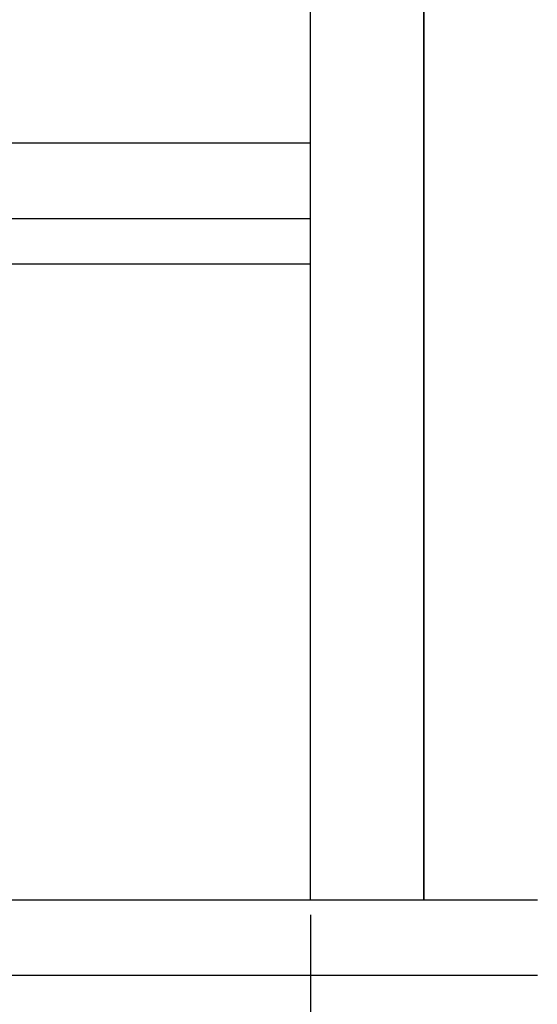
# Model space of a CAD drawing. Units: millimetres. Extents: x 235 to 3954, y 116 to 2591.
# Drawn here: x 271 to 272, y 155 to 156 of the extents above; entities that cross this region are included whole.
import ezdxf

# ---------------------------------------------------------------- set-up
doc = ezdxf.new("R2010")
doc.units = ezdxf.units.MM
doc.header["$MEASUREMENT"] = 0
doc.layers.add('ARQUITETURA', color=7, linetype='Continuous')
doc.layers.add('COTAS', color=12, linetype='Continuous')
doc.styles.add('e 25 r 80', font='technic_.ttf', dxfattribs={"height": 0.05})
doc.dimstyles.new('20', dxfattribs={"dimtxt": 0.03, "dimasz": 0.025, "dimexe": 0.02, "dimexo": 0.02, "dimgap": 0.015, "dimtad": 1, "dimdec": 0, "dimlfac": 100, "dimdsep": 46, "dimtxsty": 'e 25 r 80', "dimblk": 'ARCHTICK', "dimcen": 0.02, "dimdle": 0.02, "dimclrd": 256, "dimclre": 256, "dimclrt": 9, "dimadec": 0, "dimazin": 0, "dimtfac": 3.333333, "dimtdec": 0, "dimtix": 1, "dimtmove": 2, "dimatfit": 3, "dimfxl": 0, "dimtolj": 1, "dimarcsym": 0})

# ---------------------------------------------------------------- blocks, each defined once
blk = doc.blocks.new('_ARCHTICK')
at = {"color": 0, "linetype": 'ByBlock', "const_width": 0.15}
blk.add_lwpolyline([(-0.5, -0.5), (0.5, 0.5)], dxfattribs=at)
blk = doc.blocks.new('*D221')
at = {"layer": 'COTAS', "lineweight": -2}
for p, q in [((270.5802, 155.2878), (270.5802, 154.8795)), ((271.2781, 155.1002), (271.2781, 154.8795)), ((270.5602, 154.8995), (271.2981, 154.8995))]:
    blk.add_line(p, q, dxfattribs=at)
at = {"layer": 'Defpoints', "color": 0}
for p in [(270.5802, 155.3078), (271.2781, 155.1202), (271.2781, 154.8995)]:
    blk.add_point(p, dxfattribs=at)
at = {"layer": 'COTAS', "lineweight": -2, "xscale": 0.025, "yscale": 0.025, "zscale": 0.025, "rotation": 180}
blk.add_blockref('_ARCHTICK', (270.5802, 154.8995), dxfattribs=at)
at = {"layer": 'COTAS', "lineweight": -2, "xscale": 0.025, "yscale": 0.025, "zscale": 0.025}
blk.add_blockref('_ARCHTICK', (271.2781, 154.8995), dxfattribs=at)
at = {"layer": 'COTAS', "color": 9, "insert": (270.9291, 154.94), "char_height": 0.05, "attachment_point": 5, "style": 'e 25 r 80'}
blk.add_mtext('\\A1;70', dxfattribs=at)

msp = doc.modelspace()

# ---------------------------------------------------------------- linework, layer by layer
at = {"layer": 'ARQUITETURA'}
for p, q in [((271.2781, 155.1202), (271.2781, 158.2202)), ((271.4281, 155.1202), (271.4281, 158.2202)), ((271.2781, 155.1202), (271.2781, 157.0002)), ((271.4281, 157.0002), (271.4281, 155.1202)), ((271.2781, 156.1202), (269.6825, 156.1202)), ((271.2781, 156.0202), (269.6825, 156.0202)), ((271.2781, 155.9602), (269.6825, 155.9602)), ((269.3825, 155.1202), (271.5781, 155.1202)), ((269.3825, 155.0202), (271.5781, 155.0202))]:
    msp.add_line(p, q, dxfattribs=at)

# ---------------------------------------------------------------- dimensions: what is measured, and where the dimension line sits
at = {"layer": 'COTAS'}
dim = msp.add_linear_dim(base=(271.2781, 154.8995), p1=(270.5802, 155.3078), p2=(271.2781, 155.1202), dimstyle='20', dxfattribs=at)
dim.commit()
dim.dimension.update_dxf_attribs({"geometry": '*D221', "text_midpoint": (270.9291, 154.94)})

doc.saveas('drawing.dxf')
